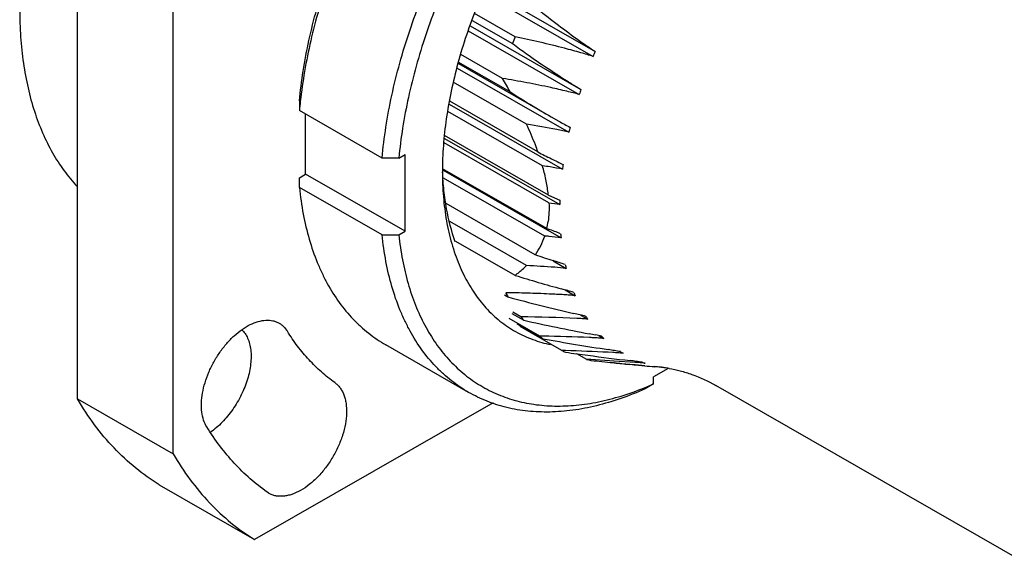
# Model space of a CAD drawing. Units: inches. Extents: x 0.2 to 33.8, y 0.2 to 21.8.
# Drawn here: x 29.7 to 31, y 16.5 to 17.2 of the extents above; entities that cross this region are included whole.
import ezdxf

# ---------------------------------------------------------------- set-up
doc = ezdxf.new("R2010")
doc.units = ezdxf.units.IN
doc.header["$LTSCALE"] = 1.87
doc.header["$MEASUREMENT"] = 0
doc.layers.get('0').update_dxf_attribs({"linetype": 'CONTINUOUS'})

msp = doc.modelspace()

# ---------------------------------------------------------------- linework, layer by layer
at = {"color": 7, "linetype": 'CONTINUOUS'}
for p, q in [((29.8138, 16.7351), (29.8138, 17.3799)), ((29.9411, 16.6621), (29.9411, 17.3069)), ((30.3569, 17.2827), (30.504, 17.1983)), ((30.3539, 17.2763), (30.5013, 17.1918)), ((30.3973, 17.218), (30.3433, 17.2489)), ((30.3372, 17.2324), (30.4849, 17.1477)), ((30.34, 17.2398), (30.3939, 17.2089)), ((30.3348, 17.226), (30.4828, 17.1411)), ((30.3804, 17.1625), (30.3249, 17.1943)), ((30.32, 17.1763), (30.4691, 17.0907)), ((30.3216, 17.1823), (30.4452, 17.1114)), ((30.3906, 17.1444), (30.322, 17.1838)), ((30.4125, 17.1014), (30.3148, 17.1575)), ((30.1096, 17.1324), (30.1095, 17.1195)), ((30.3093, 17.1281), (30.4604, 17.0415)), ((30.4277, 17.0645), (30.31, 17.132)), ((30.2198, 17.0563), (30.1095, 17.1195)), ((30.1178, 17.0347), (30.1178, 17.1148)), ((30.4337, 17.046), (30.3077, 17.1183)), ((30.4452, 17.1114), (30.4554, 17.1056)), ((30.4416, 17.0069), (30.3031, 17.0863)), ((30.4424, 16.9964), (30.3025, 17.0766)), ((30.3029, 17.0825), (30.4568, 16.9942)), ((30.2422, 17.0563), (30.2504, 17.0611)), ((30.2504, 16.9587), (30.2504, 17.0611)), ((30.2422, 17.0563), (30.2198, 17.0563)), ((30.1096, 17.03), (30.1178, 17.0347)), ((30.2504, 16.9587), (30.1178, 17.0347)), ((30.4395, 16.9624), (30.3005, 17.0421)), ((30.3012, 17.0401), (30.4585, 16.9498)), ((30.1095, 17.0172), (30.1096, 17.03)), ((30.4367, 16.9523), (30.3018, 17.0297)), ((30.2198, 16.9539), (30.1095, 17.0172)), ((30.4416, 17.0069), (30.457, 17.0002)), ((30.4242, 16.9274), (30.3051, 16.9957)), ((30.4123, 16.913), (30.3102, 16.9716)), ((30.2198, 16.9539), (30.2422, 16.9539)), ((30.2422, 16.9539), (30.2504, 16.9587)), ((30.4395, 16.9624), (30.4419, 16.9615)), ((30.3972, 16.8999), (30.3182, 16.9452)), ((30.4478, 16.9192), (30.4654, 16.9091)), ((30.4639, 16.8805), (30.4774, 16.8727)), ((30.3831, 16.8738), (30.3877, 16.8711)), ((30.393, 16.849), (30.4087, 16.84)), ((30.405, 16.8447), (30.3941, 16.8509)), ((30.43, 16.8189), (30.3891, 16.8423)), ((30.3996, 16.8353), (30.4345, 16.8153)), ((30.4846, 16.8469), (30.4942, 16.8414)), ((30.4594, 16.7998), (30.4039, 16.8316)), ((30.4345, 16.8188), (30.43, 16.8189)), ((30.5091, 16.8194), (30.5156, 16.8157)), ((30.3352, 16.7439), (30.2249, 16.8071)), ((30.4646, 16.7996), (30.4594, 16.7998)), ((30.4927, 16.7878), (30.4796, 16.7953)), ((30.5277, 16.797), (30.5213, 16.7973)), ((30.5372, 16.7982), (30.5376, 16.798)), ((30.4984, 16.7875), (30.4927, 16.7878)), ((30.5293, 16.7856), (30.4984, 16.7875)), ((30.5277, 16.7836), (30.5292, 16.7834)), ((30.5292, 16.7831), (30.5286, 16.7835)), ((30.536, 16.7852), (30.5293, 16.7856)), ((30.5505, 16.7843), (30.536, 16.7852)), ((30.5576, 16.7838), (30.5505, 16.7843)), ((30.5502, 16.7811), (30.5497, 16.7811)), ((30.5502, 16.7813), (30.5559, 16.7808)), ((30.5572, 16.7804), (30.5502, 16.7811)), ((30.5559, 16.7808), (30.5573, 16.7806)), ((30.5661, 16.7796), (30.5572, 16.7804)), ((30.5573, 16.7806), (30.5662, 16.7798)), ((30.5678, 16.7794), (30.5661, 16.7796)), ((30.5662, 16.7798), (30.5703, 16.7794)), ((30.5702, 16.7792), (30.5678, 16.7794)), ((30.5703, 16.7794), (30.5831, 16.7782)), ((30.6015, 16.7758), (30.582, 16.7647)), ((30.5907, 16.7774), (30.583, 16.778)), ((30.582, 16.7551), (30.582, 16.7647)), ((30.582, 16.7551), (30.5709, 16.7485)), ((31.3065, 16.3851), (30.6648, 16.7531)), ((29.8138, 16.7351), (29.9411, 16.6621)), ((30.368, 16.7301), (30.0497, 16.5476)), ((29.9225, 16.6206), (30.0497, 16.5476)), ((30.0689, 16.6093), (30.0664, 16.6108))]:
    msp.add_line(p, q, dxfattribs=at)
for centre, radius, start, end in [((31.0735, 16.9617), 0.7231, 159.2436, 160.0103), ((30.948, 17.8589), 0.7959, 234.8508, 236.0989), ((30.3522, 16.727), 0.4881, 72.209, 74.2115), ((31.1342, 16.9311), 0.6845, 157.02, 157.6127), ((29.6203, 16.719), 0.8801, 28.9116, 30.2617), ((31.0143, 18.0196), 1.02, 237.7626, 238.7381), ((31.1021, 18.2569), 1.3205, 237.3998, 240.1655), ((30.3655, 16.7192), 0.4379, 74.4605, 76.6718), ((31.0874, 16.9483), 0.6346, 161.6839, 162.3074), ((30.7419, 17.0617), 0.635, 173.6469, 174.77), ((30.2126, 15.8616), 1.2558, 78.9737, 80.8379), ((31.1589, 18.3593), 1.4376, 240.7013, 241.3936), ((31.0235, 16.9659), 0.5683, 166.637, 167.3082), ((30.3764, 16.7031), 0.3986, 76.5482, 78.9499), ((31.0492, 18.2723), 1.3584, 242.7708, 243.6185), ((30.6994, 17.0532), 0.3991, 181.0336, 182.1664), ((30.2506, 15.8178), 1.2418, 81.032, 81.5225), ((31.5461, 19.2755), 2.4779, 243.6339, 244.0351), ((30.9482, 16.9795), 0.4917, 172.0215, 172.7608), ((30.3869, 16.6822), 0.3667, 78.4462, 81.0191), ((30.2565, 16.9873), 0.1862, 6.0171, 7.006), ((30.3984, 16.6585), 0.3407, 80.1289, 82.5854), ((30.8686, 16.9859), 0.4119, 178.0083, 178.8403), ((30.3295, 16.9875), 0.1129, 347.1299, 351.9101), ((28.6464, 12.1972), 5.0914, 69.1569, 69.3508), ((30.7923, 16.9835), 0.3355, 184.8028, 185.7569), ((30.3422, 16.984), 0.0997, 325.3893, 341.4994), ((30.3118, 15.6079), 1.3503, 84.4335, 84.6926), ((30.4119, 16.6352), 0.3181, 81.5679, 84.4228), ((30.9774, 18.5544), 1.7185, 251.2222, 252.0559), ((29.835, 15.025), 1.9912, 71.5791, 72.072), ((30.7258, 16.9728), 0.2681, 192.6419, 193.75), ((30.3358, 15.384), 1.5309, 85.7197, 87.1328), ((30.4276, 16.613), 0.2985, 82.7338, 85.7029), ((30.9653, 18.7256), 1.912, 252.7182, 254.6523), ((30.5724, 16.9711), 0.21, 206.6879, 208.4353), ((30.1168, 15.6338), 1.2941, 74.2815, 74.656), ((30.4461, 16.5944), 0.2801, 85.1352, 86.6598), ((30.1543, 15.7675), 1.1552, 73.8546, 74.2779), ((30.6737, 16.9563), 0.2134, 201.7661, 203.0561), ((30.961, 18.9678), 2.1736, 254.7086, 257.0913), ((30.4457, 16.59), 0.2845, 83.6072, 85.135), ((30.2695, 15.9511), 0.9213, 76.5653, 77.0861), ((30.3835, 14.8292), 2.0155, 87.2656, 89.3912), ((30.5424, 16.952), 0.1744, 217.9654, 219.9437), ((30.9707, 19.3427), 2.565, 257.3438, 259.3415), ((30.4669, 16.5764), 0.2664, 85.6959, 87.2469), ((30.2866, 16.023), 0.8474, 75.9905, 76.5616), ((30.4665, 16.5717), 0.2711, 84.1415, 85.6957), ((30.6383, 16.938), 0.1735, 212.3415, 213.8223), ((30.3644, 16.122), 0.7122, 78.6642, 79.3294), ((30.5288, 16.9387), 0.1553, 230.4908, 232.6295), ((30.4779, 16.9715), 0.1672, 254.3795, 258.4696), ((30.3861, 14.2193), 2.6, 87.5747, 88.9315), ((30.9995, 19.9536), 3.1887, 259.794, 261.3795), ((30.3963, 14.4719), 2.3472, 87.4284, 87.5634), ((30.4901, 16.5611), 0.2559, 85.8676, 87.4242), ((30.3734, 16.1668), 0.6666, 77.9439, 78.6605), ((30.4897, 16.5558), 0.2611, 84.306, 85.8648), ((30.6193, 16.9228), 0.1491, 224.3186, 225.9557), ((30.5272, 16.9367), 0.1528, 243.6534, 245.8152), ((30.3214, 12.6121), 4.19, 87.2649, 88.0411), ((31.0361, 20.8769), 4.1194, 262.0247, 262.4418), ((30.4348, 16.2297), 0.5777, 80.5521, 81.3595), ((30.5154, 16.5491), 0.2482, 85.6021, 87.1427), ((30.4398, 16.26), 0.547, 79.6889, 80.5484), ((30.5149, 16.5431), 0.2542, 84.0574, 85.5989), ((30.613, 16.9154), 0.1394, 237.2733, 238.9855), ((30.5312, 16.9495), 0.1662, 256.5774, 258.6228), ((31.0928, 21.306), 4.5522, 262.4452, 263.16), ((31.1611, 23.1142), 6.3623, 264.02182, 264.28685), ((31.258, 24.0794), 7.3323, 264.29608, 264.4606), ((30.8802, 20.2341), 3.4687, 264.1931, 264.5328), ((30.493, 16.3066), 0.4831, 82.2023, 83.1498), ((30.542, 16.5394), 0.245, 84.8496, 86.3431), ((30.4959, 16.3279), 0.4615, 81.199, 82.1986), ((30.5414, 16.5324), 0.252, 83.3529, 84.846), ((30.615, 16.9202), 0.1445, 250.424, 252.0955), ((31.1347, 22.9706), 6.2171, 264.79062, 264.90908), ((30.5448, 16.3677), 0.4123, 83.5869, 84.6724), ((30.5691, 16.532), 0.2463, 84.1708, 84.966), ((30.5462, 16.38), 0.4, 83.1056, 83.5822), ((30.5467, 16.3849), 0.395, 82.8114, 83.1052), ((30.5688, 16.5287), 0.2496, 83.7036, 84.171), ((30.5766, 16.6216), 0.1564, 80.3619, 82.797), ((30.4152, 17.1338), 0.4138, 291.9664, 293.7739)]:
    msp.add_arc(centre, radius, start, end, dxfattribs=at)
for points, knots in [([(30.1096, 17.1324), (30.1108, 17.1457), (30.1143, 17.1728), (30.122, 17.2137), (30.1324, 17.2552), (30.1453, 17.297), (30.1606, 17.3388), (30.1782, 17.3804), (30.198, 17.4214), (30.22, 17.4615), (30.2438, 17.5006), (30.2694, 17.5383), (30.2965, 17.5743), (30.325, 17.6083), (30.3547, 17.6403), (30.3854, 17.6699), (30.4168, 17.6969), (30.4385, 17.7133), (30.4495, 17.7211)], [0, 0, 0, 0, 0.057683, 0.117256, 0.178484, 0.24114, 0.304959, 0.36966, 0.434951, 0.500529, 0.56609, 0.631328, 0.69594, 0.759637, 0.82214, 0.883184, 0.942548, 1, 1, 1, 1]), ([(30.4504, 17.7203), (30.4396, 17.7124), (30.4181, 17.6956), (30.387, 17.6681), (30.3566, 17.6383), (30.3273, 17.6061), (30.2991, 17.572), (30.2722, 17.536), (30.2468, 17.4985), (30.2232, 17.4597), (30.2014, 17.4197), (30.1815, 17.379), (30.1638, 17.3377), (30.1483, 17.2961), (30.1351, 17.2545), (30.1244, 17.2132), (30.1161, 17.1724), (30.1123, 17.1453), (30.1108, 17.1319)], [0, 0, 0, 0, 0.05778, 0.117345, 0.178488, 0.240994, 0.304616, 0.369091, 0.434148, 0.499507, 0.564882, 0.629989, 0.694546, 0.758281, 0.82093, 0.882243, 0.942003, 1, 1, 1, 1]), ([(30.2198, 17.0563), (30.2211, 17.0701), (30.2246, 17.0981), (30.2325, 17.1403), (30.2431, 17.1832), (30.2564, 17.2264), (30.2722, 17.2696), (30.2904, 17.3126), (30.3109, 17.355), (30.3335, 17.3965), (30.3582, 17.4369), (30.3846, 17.4758), (30.4127, 17.513), (30.4422, 17.5482), (30.4729, 17.5812), (30.5047, 17.6117), (30.5372, 17.6395), (30.5596, 17.6564), (30.5709, 17.6644)], [0, 0, 0, 0, 0.057638, 0.117183, 0.178398, 0.241054, 0.304884, 0.369606, 0.434923, 0.500532, 0.566122, 0.631386, 0.696018, 0.759727, 0.822229, 0.883259, 0.942594, 1, 1, 1, 1]), ([(30.582, 17.645), (30.5711, 17.6373), (30.5494, 17.6208), (30.518, 17.5938), (30.4873, 17.5643), (30.4576, 17.5323), (30.4291, 17.4982), (30.4019, 17.4622), (30.3764, 17.4245), (30.3525, 17.3855), (30.3306, 17.3453), (30.3108, 17.3043), (30.2931, 17.2627), (30.2778, 17.2209), (30.265, 17.1791), (30.2546, 17.1377), (30.2469, 17.0968), (30.2434, 17.0697), (30.2422, 17.0563)], [0, 0, 0, 0, 0.057452, 0.116816, 0.17786, 0.240363, 0.30406, 0.368672, 0.43391, 0.499471, 0.565049, 0.63034, 0.695041, 0.75886, 0.821516, 0.882744, 0.942317, 1, 1, 1, 1]), ([(30.5814, 17.5737), (30.5716, 17.5665), (30.5522, 17.5512), (30.5241, 17.526), (30.4968, 17.4983), (30.4706, 17.4686), (30.4457, 17.4368), (30.4221, 17.4034), (30.4002, 17.3686), (30.3801, 17.3326), (30.362, 17.2958), (30.3459, 17.2584), (30.3321, 17.2207), (30.3207, 17.1831), (30.3117, 17.1458), (30.3051, 17.1092), (30.3012, 17.0735), (30.3003, 17.05), (30.3003, 17.0384)], [0, 0, 0, 0, 0.058526, 0.119022, 0.181236, 0.244883, 0.309653, 0.375216, 0.441229, 0.507343, 0.573205, 0.638467, 0.702793, 0.76586, 0.827365, 0.887039, 0.94466, 1, 1, 1, 1]), ([(30.4165, 17.2639), (30.4224, 17.259), (30.4374, 17.247), (30.4617, 17.2283), (30.4803, 17.2147), (30.4897, 17.2081)], [0, 0, 0, 0, 0.250154, 0.625212, 1, 1, 1, 1]), ([(29.7365, 17.2544), (29.7365, 17.2422), (29.7373, 17.2183), (29.741, 17.1832), (29.7471, 17.1501), (29.7556, 17.1189), (29.7665, 17.0899), (29.7797, 17.0633), (29.7952, 17.0392), (29.8071, 17.0248), (29.8134, 17.0181)], [0, 0, 0, 0, 0.144037, 0.282411, 0.414954, 0.541787, 0.66319, 0.779592, 0.891595, 1, 1, 1, 1]), ([(30.485, 17.1967), (30.4777, 17.1987), (30.4596, 17.2037), (30.4304, 17.2109), (30.4083, 17.2157), (30.3973, 17.218)], [0, 0, 0, 0, 0.250535, 0.625693, 1, 1, 1, 1]), ([(30.3939, 17.2089), (30.4001, 17.2043), (30.4157, 17.193), (30.4411, 17.1756), (30.4604, 17.163), (30.4702, 17.1568)], [0, 0, 0, 0, 0.250318, 0.625419, 1, 1, 1, 1]), ([(30.4664, 17.1453), (30.4593, 17.147), (30.4414, 17.1511), (30.4128, 17.1569), (30.3912, 17.1607), (30.3804, 17.1625)], [0, 0, 0, 0, 0.250831, 0.626067, 1, 1, 1, 1]), ([(30.4277, 17.0645), (30.4266, 17.0676), (30.422, 17.0801), (30.4167, 17.0923), (30.4125, 17.1014)], [0, 0, 0, 0, 0.247722, 1, 1, 1, 1]), ([(30.4412, 17.0101), (30.4405, 17.016), (30.4384, 17.0281), (30.4354, 17.04), (30.4337, 17.046)], [0, 0, 0, 0, 0.490317, 1, 1, 1, 1]), ([(30.3003, 17.0384), (30.3003, 17.0272), (30.3011, 17.0052), (30.3039, 16.9834), (30.3057, 16.9728)], [0, 0, 0, 0, 0.512152, 1, 1, 1, 1]), ([(30.3175, 16.9446), (30.3124, 16.9589), (30.3065, 16.9817), (30.302, 17.0131), (30.3009, 17.0297), (30.3006, 17.0381)], [0, 0, 0, 0, 0.479306, 0.734498, 1, 1, 1, 1]), ([(30.1095, 17.0172), (30.1107, 17.0052), (30.1141, 16.9819), (30.122, 16.9484), (30.131, 16.9223), (30.1396, 16.9028), (30.1488, 16.8846), (30.162, 16.8636), (30.1776, 16.8449), (30.1912, 16.8316), (30.2018, 16.8225), (30.2131, 16.8143), (30.2209, 16.8094), (30.2249, 16.8071)], [0, 0, 0, 0, 0.144797, 0.282834, 0.414302, 0.477753, 0.539778, 0.659905, 0.775753, 0.832493, 0.888656, 0.944426, 1, 1, 1, 1]), ([(30.4424, 16.9964), (30.4426, 16.9922), (30.4426, 16.9839), (30.4418, 16.9756), (30.4412, 16.9716)], [0, 0, 0, 0, 0.513182, 1, 1, 1, 1]), ([(30.3057, 16.9728), (30.3075, 16.9625), (30.3109, 16.9474), (30.3171, 16.928), (30.3239, 16.9099), (30.3342, 16.8889), (30.3469, 16.87), (30.3582, 16.8565), (30.3673, 16.8473), (30.3769, 16.8389), (30.3871, 16.8314), (30.3978, 16.8248), (30.4091, 16.8191), (30.4208, 16.8142), (30.4288, 16.8116), (30.4329, 16.8105)], [0, 0, 0, 0, 0.143839, 0.212926, 0.280196, 0.409593, 0.533077, 0.59306, 0.652109, 0.710448, 0.768312, 0.825948, 0.883608, 0.941544, 1, 1, 1, 1]), ([(30.3352, 16.7439), (30.3312, 16.7462), (30.3234, 16.7511), (30.3122, 16.7593), (30.3015, 16.7683), (30.2879, 16.7816), (30.2723, 16.8003), (30.2592, 16.8213), (30.2499, 16.8395), (30.2413, 16.859), (30.2323, 16.8852), (30.2244, 16.9187), (30.221, 16.9419), (30.2198, 16.9539)], [0, 0, 0, 0, 0.055574, 0.111344, 0.167507, 0.224247, 0.340095, 0.460222, 0.522247, 0.585698, 0.717166, 0.855203, 1, 1, 1, 1]), ([(30.2422, 16.9539), (30.2433, 16.9427), (30.2465, 16.9209), (30.2539, 16.8895), (30.2638, 16.8603), (30.2761, 16.8335), (30.2908, 16.8093), (30.3079, 16.7879), (30.327, 16.7694), (30.3483, 16.754), (30.3714, 16.7418), (30.3962, 16.7329), (30.4226, 16.7273), (30.4503, 16.7251), (30.4792, 16.7263), (30.509, 16.7309), (30.5395, 16.7387), (30.5598, 16.7459), (30.57, 16.7501)], [0, 0, 0, 0, 0.072797, 0.142313, 0.208633, 0.271996, 0.332745, 0.391339, 0.448355, 0.504461, 0.56038, 0.61685, 0.674572, 0.734172, 0.79617, 0.860966, 0.928854, 1, 1, 1, 1]), ([(30.3972, 16.8999), (30.3986, 16.9009), (30.4038, 16.905), (30.4088, 16.9094), (30.4123, 16.913)], [0, 0, 0, 0, 0.248371, 1, 1, 1, 1]), ([(30.4624, 16.874), (30.4558, 16.8744), (30.4395, 16.8752), (30.4137, 16.8762), (30.3944, 16.8766), (30.3848, 16.8768)], [0, 0, 0, 0, 0.254026, 0.630093, 1, 1, 1, 1]), ([(29.9861, 16.6977), (29.9843, 16.7005), (29.9814, 16.707), (29.9791, 16.7179), (29.9787, 16.7302), (29.9802, 16.7433), (29.9835, 16.757), (29.9886, 16.7709), (29.9952, 16.7845), (30.0032, 16.7973), (30.0123, 16.8091), (30.0223, 16.8194), (30.0328, 16.8279), (30.0436, 16.8344), (30.0542, 16.8386), (30.0645, 16.8405), (30.0727, 16.8399), (30.0786, 16.8382), (30.0813, 16.8369), (30.0826, 16.8361)], [0, 0, 0, 0, 0.049705, 0.104694, 0.165276, 0.231155, 0.301471, 0.375013, 0.450347, 0.525918, 0.600155, 0.671575, 0.738892, 0.801128, 0.857777, 0.90898, 0.955713, 0.978022, 1, 1, 1, 1]), ([(30.0826, 16.8361), (30.0837, 16.8355), (30.0858, 16.8341), (30.0896, 16.8307), (30.0921, 16.8276), (30.0935, 16.8254)], [0, 0, 0, 0, 0.24376, 0.49034, 1, 1, 1, 1]), ([(30.0325, 16.8275), (30.0342, 16.826), (30.0373, 16.8224), (30.0408, 16.816), (30.0434, 16.8085), (30.0449, 16.8002), (30.0453, 16.7912), (30.0447, 16.7816), (30.0431, 16.7715), (30.0404, 16.7612), (30.0368, 16.7509), (30.0322, 16.7406), (30.0269, 16.7306), (30.0208, 16.7211), (30.014, 16.7122), (30.0068, 16.704), (29.9991, 16.6968), (29.9937, 16.6926), (29.991, 16.6906)], [0, 0, 0, 0, 0.043458, 0.089501, 0.138947, 0.192287, 0.24964, 0.310857, 0.375561, 0.443219, 0.513159, 0.584631, 0.656819, 0.728888, 0.800002, 0.869366, 0.936242, 1, 1, 1, 1]), ([(30.1568, 16.7569), (30.1506, 16.7613), (30.1386, 16.7709), (30.122, 16.7872), (30.1068, 16.8054), (30.0977, 16.8186), (30.0935, 16.8254)], [0, 0, 0, 0, 0.243376, 0.490141, 0.741877, 1, 1, 1, 1]), ([(30.6027, 16.7758), (30.6077, 16.775), (30.6179, 16.7727), (30.639, 16.7662), (30.6547, 16.7589), (30.6648, 16.7531)], [0, 0, 0, 0, 0.225218, 0.472155, 1, 1, 1, 1]), ([(30.1568, 16.7569), (30.1581, 16.756), (30.1607, 16.7539), (30.1639, 16.75), (30.1667, 16.7456), (30.169, 16.7406), (30.1707, 16.7351), (30.1723, 16.7269), (30.1728, 16.7156), (30.1711, 16.7013), (30.1673, 16.6864), (30.1615, 16.6714), (30.1539, 16.6568), (30.1448, 16.6433), (30.1344, 16.6312), (30.1233, 16.6209), (30.1117, 16.613), (30.1017, 16.6084), (30.0939, 16.6062), (30.0884, 16.6053), (30.0831, 16.6052), (30.078, 16.6057), (30.0732, 16.6071), (30.0703, 16.6084), (30.0689, 16.6092)], [0, 0, 0, 0, 0.022635, 0.045937, 0.070203, 0.095686, 0.122578, 0.151, 0.212462, 0.279807, 0.352009, 0.427582, 0.504764, 0.581667, 0.656427, 0.727343, 0.793044, 0.852682, 0.880203, 0.906251, 0.930982, 0.954639, 0.977529, 1, 1, 1, 1]), ([(30.5709, 16.7485), (30.5601, 16.7438), (30.5387, 16.7353), (30.5064, 16.7257), (30.4797, 16.7205), (30.4588, 16.7183), (30.4388, 16.7173), (30.4145, 16.7182), (30.3908, 16.7222), (30.3728, 16.7273), (30.3598, 16.7319), (30.3472, 16.7374), (30.3392, 16.7416), (30.3352, 16.7439)], [0, 0, 0, 0, 0.144442, 0.28222, 0.413538, 0.476957, 0.538978, 0.659185, 0.775211, 0.832069, 0.888364, 0.944278, 1, 1, 1, 1]), ([(29.9225, 16.6206), (29.9115, 16.6274), (29.8903, 16.6425), (29.8615, 16.6694), (29.8356, 16.7004), (29.8207, 16.7232), (29.8138, 16.7351)], [0, 0, 0, 0, 0.242411, 0.488265, 0.740064, 1, 1, 1, 1]), ([(30.0664, 16.6108), (30.0586, 16.6164), (30.0433, 16.6285), (30.0223, 16.6492), (30.003, 16.6723), (29.9915, 16.689), (29.9861, 16.6977)], [0, 0, 0, 0, 0.243376, 0.490141, 0.741877, 1, 1, 1, 1]), ([(29.9411, 16.6621), (29.948, 16.6502), (29.9629, 16.6273), (29.9888, 16.5964), (30.0176, 16.5695), (30.0388, 16.5544), (30.0497, 16.5476)], [0, 0, 0, 0, 0.259936, 0.511735, 0.757589, 1, 1, 1, 1])]:
    msp.add_open_spline(points, degree=3, knots=knots, dxfattribs=at)

doc.saveas('drawing.dxf')
